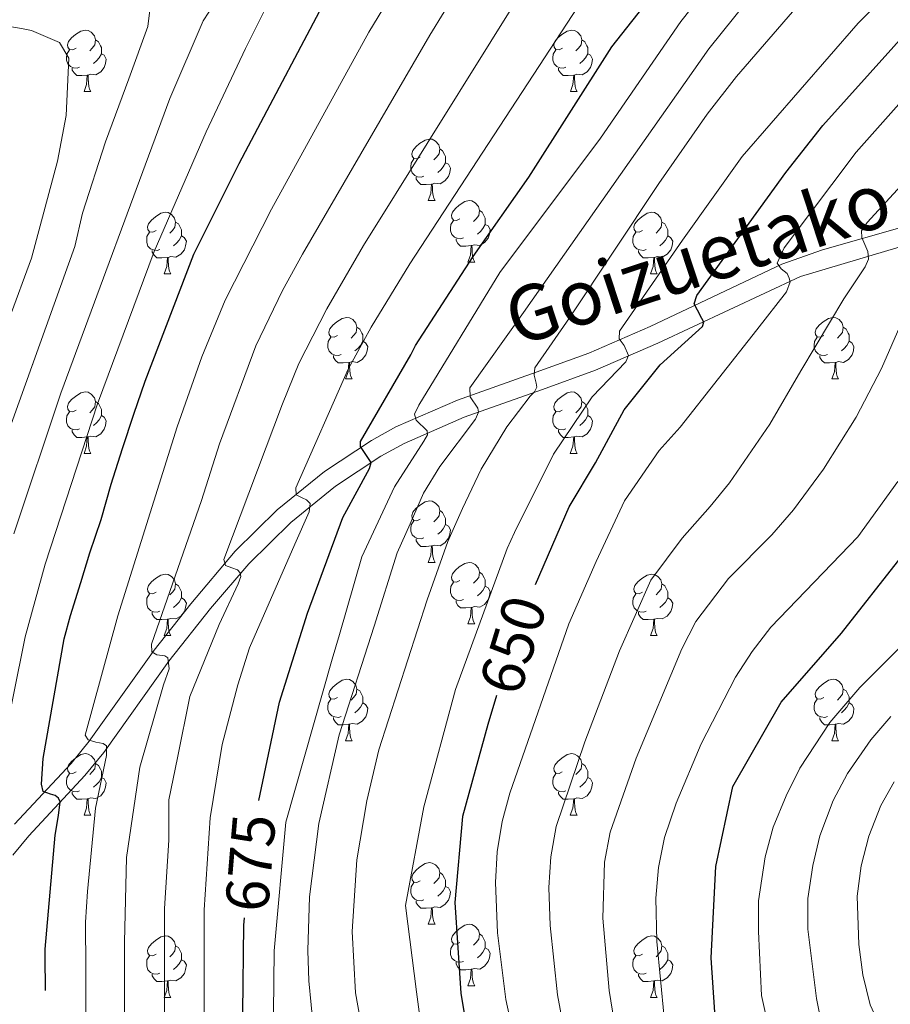
# Model space of a CAD drawing. Units: metres. Extents: x 588890 to 593385, y 4774886 to 4777915.
# Drawn here: x 589923 to 590065, y 4777017 to 4777177 of the extents above; entities that cross this region are included whole.
import ezdxf
from ezdxf.enums import TextEntityAlignment as Align

# ---------------------------------------------------------------- set-up
doc = ezdxf.new("R2010")
doc.units = ezdxf.units.M
doc.header["$MEASUREMENT"] = 0
doc.linetypes.add('DGN Style 3', pattern=[1147.6976, 819.784, -327.9136])
for name, color, linetype, lineweight in [('Nivel 21', 7, 'Continuous', 0), ('Nivel 36', 7, 'Continuous', 0), ('Nivel 4', 7, 'Continuous', 0), ('Nivel 41', 7, 'Continuous', 0), ('Nivel 44', 7, 'Continuous', 0), ('Nivel 5', 7, 'Continuous', 0), ('Nivel 61', 7, 'Continuous', 0), ('Nivel 63', 7, 'Continuous', 0)]:
    doc.layers.add(name, color=color, linetype=linetype, lineweight=lineweight)
doc.styles.add('Style-Helvetica-Narrow-Oblique', font='txt')

msp = doc.modelspace()

# ---------------------------------------------------------------- linework, layer by layer
at = {"layer": 'Nivel 21', "color": 250, "linetype": 'DGN Style 3', "lineweight": 0}
msp.add_polyline3d([(590067.71, 4777143.52, 637.94), (590053.96, 4777139.61, 642.65), (590047.34, 4777137.27, 645), (590025.85, 4777127.09, 652.86), (590015.83, 4777122.75, 656.74), (590007.26, 4777119.63, 660.69), (589994.44, 4777115.08, 667.15), (589984.39, 4777110.71, 672.04), (589980.39, 4777108.52, 674.09), (589972.74, 4777103.46, 678.05), (589965.04, 4777097.21, 681.56), (589958.18, 4777090.46, 684.24), (589950.91, 4777081.9, 687.33), (589944.95, 4777074.31, 690), (589934.36, 4777059.47, 695), (589931.41, 4777055.85, 696.69), (589922.16, 4777045.97, 703.4)], dxfattribs=at)
at = {"layer": 'Nivel 21', "color": 250, "linetype": 'Continuous', "lineweight": 0}
msp.add_polyline3d([(590068.63, 4777140.67, 637.94), (590050.39, 4777135.25, 644.29), (590027.09, 4777124.36, 652.86), (590016.94, 4777119.96, 656.74), (590008.31, 4777116.82, 660.68), (589995.54, 4777112.29, 667.15), (589985.71, 4777108.01, 672.04), (589981.94, 4777105.95, 674.09), (589974.52, 4777101.04, 678.05), (589967.22, 4777095.13, 681.49), (589960.38, 4777088.42, 684.24), (589954.12, 4777081.1, 686.93), (589947.35, 4777072.51, 690), (589936.75, 4777057.64, 695), (589933.67, 4777053.87, 696.69), (589924.49, 4777044.07, 703.36), (589921.89, 4777040.89, 705)], dxfattribs=at)
at = {"layer": 'Nivel 36', "color": 92, "linetype": 'Continuous', "lineweight": 0}
for p, q in [((589933.51, 4777165.4), (589934.63, 4777165.4)), ((590012.84, 4777165.4), (590013.96, 4777165.4)), ((589989.65, 4777147.63), (589990.77, 4777147.63)), ((589996.12, 4777137.59), (589997.25, 4777137.59)), ((589946.57, 4777135.69), (589947.69, 4777135.69)), ((590025.89, 4777135.69), (590027.02, 4777135.69)), ((589976.14, 4777118.55), (589977.27, 4777118.55)), ((590055.47, 4777118.55), (590056.6, 4777118.55)), ((589933.51, 4777106.41), (589934.63, 4777106.41)), ((590012.83, 4777106.41), (590013.96, 4777106.41)), ((589989.65, 4777088.64), (589990.77, 4777088.64)), ((589996.12, 4777078.6), (589997.25, 4777078.6)), ((589946.57, 4777076.7), (589947.69, 4777076.7)), ((590025.89, 4777076.7), (590027.02, 4777076.7)), ((589976.14, 4777059.55), (589977.27, 4777059.55)), ((590055.47, 4777059.55), (590056.6, 4777059.55)), ((589933.51, 4777047.41), (589934.63, 4777047.41)), ((590012.83, 4777047.41), (590013.96, 4777047.41)), ((589989.65, 4777029.64), (589990.77, 4777029.64)), ((589996.12, 4777019.61), (589997.25, 4777019.61)), ((589946.57, 4777017.7), (589947.69, 4777017.7)), ((590025.89, 4777017.7), (590027.02, 4777017.7))]:
    msp.add_line(p, q, dxfattribs=at)
at = {"layer": 'Nivel 36', "color": 92, "linetype": 'Continuous', "lineweight": 0, "flags": 128}
for points in [[(589932.21, 4777172.46), (589931.68, 4777172.19), (589931.15, 4777172.25), (589930.88, 4777172.62), (589930.83, 4777173.04), (589930.99, 4777173.56), (589931.47, 4777174.16), (589932.1, 4777174.69), (589933, 4777175.27), (589933.75, 4777175.43), (589934.17, 4777175.38), (589934.7, 4777175.06), (589935.23, 4777174.48), (589935.39, 4777173.84), (589935.28, 4777172.99), (589934.86, 4777172.46), (589934.44, 4777172.03)], [(590011.54, 4777172.46), (590011, 4777172.19), (590010.48, 4777172.25), (590010.21, 4777172.62), (590010.16, 4777173.04), (590010.32, 4777173.56), (590010.8, 4777174.16), (590011.43, 4777174.69), (590012.33, 4777175.27), (590013.08, 4777175.43), (590013.5, 4777175.38), (590014.03, 4777175.06), (590014.56, 4777174.48), (590014.72, 4777173.84), (590014.61, 4777172.99), (590014.18, 4777172.46), (590013.76, 4777172.03)], [(589935.39, 4777173.84), (589935.87, 4777173.52), (589936.18, 4777172.88), (589936.34, 4777172.56), (589936.34, 4777171.98), (589936.34, 4777171.56), (589935.97, 4777170.87), (589935.55, 4777170.39), (589935.07, 4777169.97)], [(590014.72, 4777173.84), (590015.2, 4777173.52), (590015.51, 4777172.88), (590015.67, 4777172.56), (590015.67, 4777171.98), (590015.67, 4777171.56), (590015.3, 4777170.87), (590014.88, 4777170.39), (590014.4, 4777169.97)], [(589932.79, 4777169.38), (589932.37, 4777169.22), (589931.78, 4777169.28), (589931.31, 4777169.49), (589930.88, 4777169.91), (589930.67, 4777170.5), (589930.67, 4777170.92), (589930.72, 4777171.5), (589931.15, 4777172.19)], [(589936.34, 4777171.56), (589936.8, 4777171.31), (589937.14, 4777170.69), (589937.03, 4777169.97), (589936.82, 4777169.33), (589936.24, 4777168.59), (589935.44, 4777168.11), (589934.59, 4777168.21), (589934.16, 4777168.08)], [(590012.12, 4777169.38), (590011.7, 4777169.22), (590011.11, 4777169.28), (590010.64, 4777169.49), (590010.21, 4777169.91), (590010, 4777170.5), (590010, 4777170.92), (590010.05, 4777171.5), (590010.48, 4777172.19)], [(590015.67, 4777171.56), (590016.12, 4777171.31), (590016.47, 4777170.69), (590016.36, 4777169.97), (590016.15, 4777169.33), (590015.56, 4777168.59), (590014.77, 4777168.11), (590013.92, 4777168.21), (590013.49, 4777168.08)], [(589934.05, 4777168.08), (589933.16, 4777168), (589932.32, 4777168), (589931.89, 4777168.43), (589931.57, 4777168.9), (589931.57, 4777169.22)], [(589933.51, 4777165.4), (589933.94, 4777166.56), (589934.05, 4777168.08), (589934.16, 4777168.08), (589934.2, 4777167.5), (589934.23, 4777166.81), (589934.3, 4777166.2), (589934.42, 4777165.8), (589934.63, 4777165.4)], [(590013.38, 4777168.08), (590012.49, 4777168), (590011.64, 4777168), (590011.22, 4777168.43), (590010.9, 4777168.9), (590010.9, 4777169.22)], [(590012.84, 4777165.4), (590013.27, 4777166.56), (590013.38, 4777168.08), (590013.49, 4777168.08), (590013.52, 4777167.5), (590013.56, 4777166.81), (590013.63, 4777166.2), (590013.74, 4777165.8), (590013.96, 4777165.4)], [(589988.35, 4777154.69), (589987.82, 4777154.42), (589987.29, 4777154.48), (589987.02, 4777154.85), (589986.97, 4777155.27), (589987.13, 4777155.79), (589987.61, 4777156.39), (589988.24, 4777156.92), (589989.14, 4777157.5), (589989.89, 4777157.66), (589990.31, 4777157.61), (589990.84, 4777157.29), (589991.37, 4777156.71), (589991.53, 4777156.07), (589991.42, 4777155.22), (589991, 4777154.69), (589990.58, 4777154.26)], [(589991.53, 4777156.07), (589992.01, 4777155.75), (589992.32, 4777155.11), (589992.48, 4777154.79), (589992.48, 4777154.21), (589992.48, 4777153.79), (589992.11, 4777153.1), (589991.69, 4777152.62), (589991.21, 4777152.2)], [(589988.93, 4777151.61), (589988.51, 4777151.45), (589987.92, 4777151.51), (589987.45, 4777151.72), (589987.02, 4777152.14), (589986.81, 4777152.73), (589986.81, 4777153.15), (589986.86, 4777153.73), (589987.29, 4777154.42)], [(589992.48, 4777153.79), (589992.94, 4777153.54), (589993.28, 4777152.92), (589993.17, 4777152.2), (589992.96, 4777151.56), (589992.38, 4777150.82), (589991.58, 4777150.34), (589990.73, 4777150.44), (589990.3, 4777150.31)], [(589990.19, 4777150.31), (589989.3, 4777150.23), (589988.46, 4777150.23), (589988.03, 4777150.66), (589987.71, 4777151.13), (589987.71, 4777151.45)], [(589989.65, 4777147.63), (589990.08, 4777148.79), (589990.19, 4777150.31), (589990.3, 4777150.31), (589990.34, 4777149.73), (589990.37, 4777149.04), (589990.44, 4777148.43), (589990.56, 4777148.03), (589990.77, 4777147.63)], [(589994.82, 4777144.65), (589994.29, 4777144.39), (589993.76, 4777144.44), (589993.5, 4777144.81), (589993.44, 4777145.24), (589993.6, 4777145.76), (589994.08, 4777146.35), (589994.72, 4777146.88), (589995.62, 4777147.47), (589996.36, 4777147.63), (589996.79, 4777147.57), (589997.32, 4777147.26), (589997.85, 4777146.67), (589998.01, 4777146.03), (589997.9, 4777145.18), (589997.47, 4777144.65), (589997.05, 4777144.23)], [(589945.27, 4777142.75), (589944.74, 4777142.48), (589944.21, 4777142.54), (589943.94, 4777142.91), (589943.89, 4777143.33), (589944.05, 4777143.85), (589944.53, 4777144.45), (589945.16, 4777144.98), (589946.06, 4777145.56), (589946.81, 4777145.72), (589947.23, 4777145.67), (589947.76, 4777145.35), (589948.29, 4777144.77), (589948.45, 4777144.13), (589948.34, 4777143.28), (589947.92, 4777142.75), (589947.5, 4777142.32)], [(589998.01, 4777146.03), (589998.48, 4777145.72), (589998.8, 4777145.08), (589998.96, 4777144.76), (589998.96, 4777144.18), (589998.96, 4777143.75), (589998.59, 4777143.06), (589998.17, 4777142.58), (589997.69, 4777142.16)], [(590024.59, 4777142.75), (590024.06, 4777142.48), (590023.53, 4777142.54), (590023.27, 4777142.91), (590023.21, 4777143.33), (590023.37, 4777143.85), (590023.85, 4777144.45), (590024.49, 4777144.98), (590025.39, 4777145.56), (590026.13, 4777145.72), (590026.56, 4777145.67), (590027.09, 4777145.35), (590027.62, 4777144.77), (590027.78, 4777144.13), (590027.67, 4777143.28), (590027.24, 4777142.75), (590026.82, 4777142.32)], [(589948.45, 4777144.13), (589948.93, 4777143.81), (589949.24, 4777143.17), (589949.4, 4777142.85), (589949.4, 4777142.27), (589949.4, 4777141.85), (589949.03, 4777141.16), (589948.61, 4777140.68), (589948.13, 4777140.26)], [(589995.41, 4777141.57), (589994.98, 4777141.41), (589994.4, 4777141.47), (589993.92, 4777141.68), (589993.5, 4777142.11), (589993.28, 4777142.69), (589993.28, 4777143.11), (589993.34, 4777143.7), (589993.76, 4777144.39)], [(590027.78, 4777144.13), (590028.25, 4777143.81), (590028.57, 4777143.17), (590028.73, 4777142.85), (590028.73, 4777142.27), (590028.73, 4777141.85), (590028.36, 4777141.16), (590027.94, 4777140.68), (590027.46, 4777140.26)], [(589945.85, 4777139.67), (589945.43, 4777139.51), (589944.84, 4777139.57), (589944.37, 4777139.78), (589943.94, 4777140.2), (589943.73, 4777140.79), (589943.73, 4777141.21), (589943.78, 4777141.79), (589944.21, 4777142.48)], [(589998.96, 4777143.75), (589999.41, 4777143.5), (589999.76, 4777142.89), (589999.65, 4777142.16), (589999.44, 4777141.52), (589998.85, 4777140.78), (589998.06, 4777140.3), (589997.21, 4777140.41), (589996.78, 4777140.28)], [(590025.18, 4777139.67), (590024.75, 4777139.51), (590024.17, 4777139.57), (590023.69, 4777139.78), (590023.27, 4777140.2), (590023.05, 4777140.79), (590023.05, 4777141.21), (590023.11, 4777141.79), (590023.53, 4777142.48)], [(589949.4, 4777141.85), (589949.86, 4777141.6), (589950.2, 4777140.98), (589950.09, 4777140.26), (589949.88, 4777139.62), (589949.3, 4777138.88), (589948.5, 4777138.4), (589947.65, 4777138.5), (589947.22, 4777138.37)], [(589996.67, 4777140.28), (589995.78, 4777140.19), (589994.93, 4777140.19), (589994.51, 4777140.62), (589994.19, 4777141.1), (589994.19, 4777141.41)], [(590028.73, 4777141.85), (590029.18, 4777141.6), (590029.53, 4777140.98), (590029.42, 4777140.26), (590029.21, 4777139.62), (590028.62, 4777138.88), (590027.83, 4777138.4), (590026.98, 4777138.5), (590026.55, 4777138.37)], [(589947.11, 4777138.37), (589946.22, 4777138.29), (589945.38, 4777138.29), (589944.95, 4777138.72), (589944.63, 4777139.19), (589944.63, 4777139.51)], [(589996.12, 4777137.59), (589996.56, 4777138.75), (589996.67, 4777140.28), (589996.78, 4777140.28), (589996.81, 4777139.69), (589996.85, 4777139.01), (589996.92, 4777138.39), (589997.03, 4777137.99), (589997.25, 4777137.59)], [(590026.44, 4777138.37), (590025.55, 4777138.29), (590024.7, 4777138.29), (590024.28, 4777138.72), (590023.96, 4777139.19), (590023.96, 4777139.51)], [(589946.57, 4777135.69), (589947, 4777136.85), (589947.11, 4777138.37), (589947.22, 4777138.37), (589947.26, 4777137.79), (589947.29, 4777137.1), (589947.36, 4777136.49), (589947.48, 4777136.09), (589947.69, 4777135.69)], [(590025.89, 4777135.69), (590026.33, 4777136.85), (590026.44, 4777138.37), (590026.55, 4777138.37), (590026.58, 4777137.79), (590026.62, 4777137.1), (590026.69, 4777136.49), (590026.8, 4777136.09), (590027.02, 4777135.69)], [(589974.84, 4777125.61), (589974.31, 4777125.34), (589973.78, 4777125.39), (589973.52, 4777125.77), (589973.46, 4777126.19), (589973.62, 4777126.71), (589974.1, 4777127.31), (589974.74, 4777127.83), (589975.64, 4777128.42), (589976.38, 4777128.58), (589976.81, 4777128.53), (589977.34, 4777128.21), (589977.87, 4777127.63), (589978.03, 4777126.99), (589977.92, 4777126.13), (589977.49, 4777125.61), (589977.07, 4777125.18)], [(590054.17, 4777125.61), (590053.64, 4777125.34), (590053.11, 4777125.39), (590052.84, 4777125.77), (590052.79, 4777126.19), (590052.95, 4777126.71), (590053.43, 4777127.31), (590054.06, 4777127.83), (590054.96, 4777128.42), (590055.71, 4777128.58), (590056.14, 4777128.53), (590056.66, 4777128.21), (590057.2, 4777127.63), (590057.36, 4777126.99), (590057.24, 4777126.13), (590056.82, 4777125.61), (590056.4, 4777125.18)], [(589978.03, 4777126.99), (589978.5, 4777126.67), (589978.82, 4777126.03), (589978.98, 4777125.71), (589978.98, 4777125.13), (589978.98, 4777124.71), (589978.61, 4777124.01), (589978.19, 4777123.53), (589977.71, 4777123.11)], [(590057.36, 4777126.99), (590057.83, 4777126.67), (590058.14, 4777126.03), (590058.3, 4777125.71), (590058.3, 4777125.13), (590058.3, 4777124.71), (590057.94, 4777124.01), (590057.52, 4777123.53), (590057.04, 4777123.11)], [(589975.43, 4777122.53), (589975, 4777122.37), (589974.42, 4777122.43), (589973.94, 4777122.63), (589973.52, 4777123.06), (589973.3, 4777123.65), (589973.3, 4777124.07), (589973.36, 4777124.65), (589973.78, 4777125.34)], [(589978.98, 4777124.71), (589979.43, 4777124.45), (589979.78, 4777123.84), (589979.67, 4777123.11), (589979.46, 4777122.47), (589978.87, 4777121.73), (589978.08, 4777121.25), (589977.23, 4777121.36), (589976.8, 4777121.23)], [(590054.76, 4777122.53), (590054.33, 4777122.37), (590053.74, 4777122.43), (590053.27, 4777122.63), (590052.84, 4777123.06), (590052.63, 4777123.65), (590052.63, 4777124.07), (590052.68, 4777124.65), (590053.11, 4777125.34)], [(590058.3, 4777124.71), (590058.76, 4777124.45), (590059.1, 4777123.84), (590059, 4777123.11), (590058.78, 4777122.47), (590058.2, 4777121.73), (590057.4, 4777121.25), (590056.56, 4777121.36), (590056.12, 4777121.23)], [(589976.69, 4777121.23), (589975.8, 4777121.15), (589974.95, 4777121.15), (589974.53, 4777121.57), (589974.21, 4777122.05), (589974.21, 4777122.37)], [(590056.02, 4777121.23), (590055.12, 4777121.15), (590054.28, 4777121.15), (590053.86, 4777121.57), (590053.54, 4777122.05), (590053.54, 4777122.37)], [(589976.14, 4777118.55), (589976.58, 4777119.71), (589976.69, 4777121.23), (589976.8, 4777121.23), (589976.83, 4777120.65), (589976.87, 4777119.96), (589976.94, 4777119.35), (589977.05, 4777118.95), (589977.27, 4777118.55)], [(590055.47, 4777118.55), (590055.9, 4777119.71), (590056.02, 4777121.23), (590056.12, 4777121.23), (590056.16, 4777120.65), (590056.2, 4777119.96), (590056.26, 4777119.35), (590056.38, 4777118.95), (590056.6, 4777118.55)], [(589932.21, 4777113.47), (589931.68, 4777113.2), (589931.15, 4777113.25), (589930.88, 4777113.63), (589930.83, 4777114.05), (589930.99, 4777114.57), (589931.47, 4777115.17), (589932.1, 4777115.69), (589933, 4777116.28), (589933.75, 4777116.44), (589934.17, 4777116.39), (589934.7, 4777116.07), (589935.23, 4777115.49), (589935.39, 4777114.85), (589935.28, 4777113.99), (589934.86, 4777113.47), (589934.44, 4777113.04)], [(590011.53, 4777113.47), (590011, 4777113.2), (590010.47, 4777113.25), (590010.21, 4777113.63), (590010.15, 4777114.05), (590010.31, 4777114.57), (590010.79, 4777115.17), (590011.43, 4777115.69), (590012.33, 4777116.28), (590013.07, 4777116.44), (590013.5, 4777116.39), (590014.03, 4777116.07), (590014.56, 4777115.49), (590014.72, 4777114.85), (590014.61, 4777113.99), (590014.18, 4777113.47), (590013.76, 4777113.04)], [(589935.39, 4777114.85), (589935.87, 4777114.53), (589936.18, 4777113.89), (589936.34, 4777113.57), (589936.34, 4777112.99), (589936.34, 4777112.57), (589935.97, 4777111.87), (589935.55, 4777111.39), (589935.07, 4777110.97)], [(590014.72, 4777114.85), (590015.19, 4777114.53), (590015.51, 4777113.89), (590015.67, 4777113.57), (590015.67, 4777112.99), (590015.67, 4777112.57), (590015.3, 4777111.87), (590014.88, 4777111.39), (590014.4, 4777110.97)], [(589932.79, 4777110.39), (589932.37, 4777110.23), (589931.78, 4777110.29), (589931.31, 4777110.49), (589930.88, 4777110.92), (589930.67, 4777111.51), (589930.67, 4777111.93), (589930.72, 4777112.51), (589931.15, 4777113.2)], [(589936.34, 4777112.57), (589936.8, 4777112.31), (589937.14, 4777111.7), (589937.03, 4777110.97), (589936.82, 4777110.33), (589936.24, 4777109.59), (589935.44, 4777109.11), (589934.59, 4777109.22), (589934.16, 4777109.09)], [(590012.12, 4777110.39), (590011.69, 4777110.23), (590011.11, 4777110.29), (590010.63, 4777110.49), (590010.21, 4777110.92), (590009.99, 4777111.51), (590009.99, 4777111.93), (590010.05, 4777112.51), (590010.47, 4777113.2)], [(590015.67, 4777112.57), (590016.12, 4777112.31), (590016.47, 4777111.7), (590016.36, 4777110.97), (590016.15, 4777110.33), (590015.56, 4777109.59), (590014.77, 4777109.11), (590013.92, 4777109.22), (590013.49, 4777109.09)], [(589934.05, 4777109.09), (589933.16, 4777109.01), (589932.32, 4777109.01), (589931.89, 4777109.43), (589931.57, 4777109.91), (589931.57, 4777110.23)], [(590013.38, 4777109.09), (590012.49, 4777109.01), (590011.64, 4777109.01), (590011.22, 4777109.43), (590010.9, 4777109.91), (590010.9, 4777110.23)], [(589933.51, 4777106.41), (589933.94, 4777107.57), (589934.05, 4777109.09), (589934.16, 4777109.09), (589934.2, 4777108.51), (589934.23, 4777107.82), (589934.3, 4777107.21), (589934.42, 4777106.81), (589934.63, 4777106.41)], [(590012.83, 4777106.41), (590013.27, 4777107.57), (590013.38, 4777109.09), (590013.49, 4777109.09), (590013.52, 4777108.51), (590013.56, 4777107.82), (590013.63, 4777107.21), (590013.74, 4777106.81), (590013.96, 4777106.41)], [(589988.35, 4777095.7), (589987.82, 4777095.43), (589987.29, 4777095.49), (589987.02, 4777095.86), (589986.97, 4777096.28), (589987.13, 4777096.8), (589987.61, 4777097.4), (589988.24, 4777097.93), (589989.14, 4777098.51), (589989.89, 4777098.67), (589990.31, 4777098.62), (589990.84, 4777098.3), (589991.37, 4777097.72), (589991.53, 4777097.08), (589991.42, 4777096.23), (589991, 4777095.7), (589990.58, 4777095.27)], [(589991.53, 4777097.08), (589992.01, 4777096.76), (589992.32, 4777096.12), (589992.48, 4777095.8), (589992.48, 4777095.22), (589992.48, 4777094.8), (589992.11, 4777094.11), (589991.69, 4777093.63), (589991.21, 4777093.21)], [(589988.93, 4777092.62), (589988.51, 4777092.46), (589987.92, 4777092.52), (589987.45, 4777092.73), (589987.02, 4777093.15), (589986.81, 4777093.74), (589986.81, 4777094.16), (589986.86, 4777094.74), (589987.29, 4777095.43)], [(589992.48, 4777094.8), (589992.94, 4777094.55), (589993.28, 4777093.93), (589993.17, 4777093.21), (589992.96, 4777092.57), (589992.38, 4777091.83), (589991.58, 4777091.35), (589990.73, 4777091.45), (589990.3, 4777091.32)], [(589990.19, 4777091.32), (589989.3, 4777091.24), (589988.46, 4777091.24), (589988.03, 4777091.67), (589987.71, 4777092.14), (589987.71, 4777092.46)], [(589989.65, 4777088.64), (589990.08, 4777089.8), (589990.19, 4777091.32), (589990.3, 4777091.32), (589990.34, 4777090.74), (589990.37, 4777090.05), (589990.44, 4777089.44), (589990.56, 4777089.04), (589990.77, 4777088.64)], [(589994.82, 4777085.66), (589994.29, 4777085.4), (589993.76, 4777085.45), (589993.5, 4777085.82), (589993.44, 4777086.25), (589993.6, 4777086.77), (589994.08, 4777087.36), (589994.72, 4777087.89), (589995.62, 4777088.48), (589996.36, 4777088.64), (589996.79, 4777088.58), (589997.32, 4777088.27), (589997.85, 4777087.68), (589998.01, 4777087.04), (589997.9, 4777086.19), (589997.47, 4777085.66), (589997.05, 4777085.24)], [(589945.27, 4777083.76), (589944.74, 4777083.49), (589944.21, 4777083.55), (589943.94, 4777083.92), (589943.89, 4777084.34), (589944.05, 4777084.86), (589944.53, 4777085.46), (589945.16, 4777085.99), (589946.06, 4777086.57), (589946.81, 4777086.73), (589947.23, 4777086.68), (589947.76, 4777086.36), (589948.29, 4777085.78), (589948.45, 4777085.14), (589948.34, 4777084.29), (589947.92, 4777083.76), (589947.5, 4777083.33)], [(589998.01, 4777087.04), (589998.48, 4777086.73), (589998.8, 4777086.09), (589998.96, 4777085.77), (589998.96, 4777085.19), (589998.96, 4777084.76), (589998.59, 4777084.07), (589998.17, 4777083.59), (589997.69, 4777083.17)], [(590024.59, 4777083.76), (590024.06, 4777083.49), (590023.53, 4777083.55), (590023.27, 4777083.92), (590023.21, 4777084.34), (590023.37, 4777084.86), (590023.85, 4777085.46), (590024.49, 4777085.99), (590025.39, 4777086.57), (590026.13, 4777086.73), (590026.56, 4777086.68), (590027.09, 4777086.36), (590027.62, 4777085.78), (590027.78, 4777085.14), (590027.67, 4777084.29), (590027.24, 4777083.76), (590026.82, 4777083.33)], [(589948.45, 4777085.14), (589948.93, 4777084.82), (589949.24, 4777084.18), (589949.4, 4777083.86), (589949.4, 4777083.28), (589949.4, 4777082.86), (589949.03, 4777082.17), (589948.61, 4777081.69), (589948.13, 4777081.27)], [(589995.41, 4777082.58), (589994.98, 4777082.42), (589994.4, 4777082.48), (589993.92, 4777082.69), (589993.5, 4777083.12), (589993.28, 4777083.7), (589993.28, 4777084.12), (589993.34, 4777084.71), (589993.76, 4777085.4)], [(589998.96, 4777084.76), (589999.41, 4777084.51), (589999.76, 4777083.9), (589999.65, 4777083.17), (589999.44, 4777082.53), (589998.85, 4777081.79), (589998.06, 4777081.31), (589997.21, 4777081.42), (589996.78, 4777081.29)], [(590027.78, 4777085.14), (590028.25, 4777084.82), (590028.57, 4777084.18), (590028.73, 4777083.86), (590028.73, 4777083.28), (590028.73, 4777082.86), (590028.36, 4777082.17), (590027.94, 4777081.69), (590027.46, 4777081.27)], [(589945.85, 4777080.68), (589945.43, 4777080.52), (589944.84, 4777080.58), (589944.37, 4777080.79), (589943.94, 4777081.21), (589943.73, 4777081.8), (589943.73, 4777082.22), (589943.78, 4777082.8), (589944.21, 4777083.49)], [(589949.4, 4777082.86), (589949.86, 4777082.61), (589950.2, 4777081.99), (589950.09, 4777081.27), (589949.88, 4777080.63), (589949.3, 4777079.89), (589948.5, 4777079.41), (589947.65, 4777079.51), (589947.22, 4777079.38)], [(590025.18, 4777080.68), (590024.75, 4777080.52), (590024.17, 4777080.58), (590023.69, 4777080.79), (590023.27, 4777081.21), (590023.05, 4777081.8), (590023.05, 4777082.22), (590023.11, 4777082.8), (590023.53, 4777083.49)], [(590028.73, 4777082.86), (590029.18, 4777082.61), (590029.53, 4777081.99), (590029.42, 4777081.27), (590029.21, 4777080.63), (590028.62, 4777079.89), (590027.83, 4777079.41), (590026.98, 4777079.51), (590026.55, 4777079.38)], [(589996.67, 4777081.29), (589995.78, 4777081.2), (589994.93, 4777081.2), (589994.51, 4777081.63), (589994.19, 4777082.11), (589994.19, 4777082.42)], [(589996.12, 4777078.6), (589996.56, 4777079.76), (589996.67, 4777081.29), (589996.78, 4777081.29), (589996.81, 4777080.7), (589996.85, 4777080.02), (589996.92, 4777079.4), (589997.03, 4777079), (589997.25, 4777078.6)], [(589947.11, 4777079.38), (589946.22, 4777079.3), (589945.38, 4777079.3), (589944.95, 4777079.73), (589944.63, 4777080.2), (589944.63, 4777080.52)], [(590026.44, 4777079.38), (590025.55, 4777079.3), (590024.7, 4777079.3), (590024.28, 4777079.73), (590023.96, 4777080.2), (590023.96, 4777080.52)], [(589946.57, 4777076.7), (589947, 4777077.86), (589947.11, 4777079.38), (589947.22, 4777079.38), (589947.26, 4777078.8), (589947.29, 4777078.11), (589947.36, 4777077.5), (589947.48, 4777077.1), (589947.69, 4777076.7)], [(590025.89, 4777076.7), (590026.33, 4777077.86), (590026.44, 4777079.38), (590026.55, 4777079.38), (590026.58, 4777078.8), (590026.62, 4777078.11), (590026.69, 4777077.5), (590026.8, 4777077.1), (590027.02, 4777076.7)], [(589974.84, 4777066.61), (589974.31, 4777066.35), (589973.78, 4777066.4), (589973.52, 4777066.77), (589973.46, 4777067.2), (589973.62, 4777067.72), (589974.1, 4777068.31), (589974.74, 4777068.84), (589975.64, 4777069.43), (589976.38, 4777069.59), (589976.81, 4777069.53), (589977.34, 4777069.22), (589977.87, 4777068.63), (589978.03, 4777067.99), (589977.92, 4777067.14), (589977.49, 4777066.61), (589977.07, 4777066.19)], [(590054.17, 4777066.61), (590053.64, 4777066.35), (590053.11, 4777066.4), (590052.84, 4777066.77), (590052.79, 4777067.2), (590052.95, 4777067.72), (590053.43, 4777068.31), (590054.06, 4777068.84), (590054.96, 4777069.43), (590055.71, 4777069.59), (590056.14, 4777069.53), (590056.66, 4777069.22), (590057.2, 4777068.63), (590057.36, 4777067.99), (590057.24, 4777067.14), (590056.82, 4777066.61), (590056.4, 4777066.19)], [(589978.03, 4777067.99), (589978.5, 4777067.68), (589978.82, 4777067.04), (589978.98, 4777066.72), (589978.98, 4777066.14), (589978.98, 4777065.71), (589978.61, 4777065.02), (589978.19, 4777064.54), (589977.71, 4777064.12)], [(590057.36, 4777067.99), (590057.83, 4777067.68), (590058.14, 4777067.04), (590058.3, 4777066.72), (590058.3, 4777066.14), (590058.3, 4777065.71), (590057.94, 4777065.02), (590057.52, 4777064.54), (590057.04, 4777064.12)], [(589975.43, 4777063.53), (589975, 4777063.37), (589974.42, 4777063.43), (589973.94, 4777063.64), (589973.52, 4777064.07), (589973.3, 4777064.65), (589973.3, 4777065.07), (589973.36, 4777065.66), (589973.78, 4777066.35)], [(589978.98, 4777065.71), (589979.43, 4777065.46), (589979.78, 4777064.85), (589979.67, 4777064.12), (589979.46, 4777063.48), (589978.87, 4777062.74), (589978.08, 4777062.26), (589977.23, 4777062.37), (589976.8, 4777062.24)], [(590054.76, 4777063.53), (590054.33, 4777063.37), (590053.74, 4777063.43), (590053.27, 4777063.64), (590052.84, 4777064.07), (590052.63, 4777064.65), (590052.63, 4777065.07), (590052.68, 4777065.66), (590053.11, 4777066.35)], [(590058.3, 4777065.71), (590058.76, 4777065.46), (590059.1, 4777064.85), (590059, 4777064.12), (590058.78, 4777063.48), (590058.2, 4777062.74), (590057.4, 4777062.26), (590056.56, 4777062.37), (590056.12, 4777062.24)], [(589976.69, 4777062.24), (589975.8, 4777062.15), (589974.95, 4777062.15), (589974.53, 4777062.58), (589974.21, 4777063.06), (589974.21, 4777063.37)], [(589976.14, 4777059.55), (589976.58, 4777060.71), (589976.69, 4777062.24), (589976.8, 4777062.24), (589976.83, 4777061.65), (589976.87, 4777060.97), (589976.94, 4777060.35), (589977.05, 4777059.95), (589977.27, 4777059.55)], [(590056.02, 4777062.24), (590055.12, 4777062.15), (590054.28, 4777062.15), (590053.86, 4777062.58), (590053.54, 4777063.06), (590053.54, 4777063.37)], [(590055.47, 4777059.55), (590055.9, 4777060.71), (590056.02, 4777062.24), (590056.12, 4777062.24), (590056.16, 4777061.65), (590056.2, 4777060.97), (590056.26, 4777060.35), (590056.38, 4777059.95), (590056.6, 4777059.55)], [(589932.21, 4777054.47), (589931.68, 4777054.21), (589931.15, 4777054.26), (589930.88, 4777054.63), (589930.83, 4777055.06), (589930.99, 4777055.58), (589931.47, 4777056.17), (589932.1, 4777056.7), (589933, 4777057.29), (589933.75, 4777057.45), (589934.17, 4777057.39), (589934.7, 4777057.08), (589935.23, 4777056.49), (589935.39, 4777055.85), (589935.28, 4777055), (589934.86, 4777054.47), (589934.44, 4777054.05)], [(590011.53, 4777054.47), (590011, 4777054.21), (590010.47, 4777054.26), (590010.21, 4777054.63), (590010.15, 4777055.06), (590010.31, 4777055.58), (590010.79, 4777056.17), (590011.43, 4777056.7), (590012.33, 4777057.29), (590013.07, 4777057.45), (590013.5, 4777057.39), (590014.03, 4777057.08), (590014.56, 4777056.49), (590014.72, 4777055.85), (590014.61, 4777055), (590014.18, 4777054.47), (590013.76, 4777054.05)], [(589935.39, 4777055.85), (589935.87, 4777055.54), (589936.18, 4777054.9), (589936.34, 4777054.58), (589936.34, 4777054), (589936.34, 4777053.57), (589935.97, 4777052.88), (589935.55, 4777052.4), (589935.07, 4777051.98)], [(590014.72, 4777055.85), (590015.19, 4777055.54), (590015.51, 4777054.9), (590015.67, 4777054.58), (590015.67, 4777054), (590015.67, 4777053.57), (590015.3, 4777052.88), (590014.88, 4777052.4), (590014.4, 4777051.98)], [(589932.79, 4777051.39), (589932.37, 4777051.23), (589931.78, 4777051.29), (589931.31, 4777051.5), (589930.88, 4777051.93), (589930.67, 4777052.51), (589930.67, 4777052.93), (589930.72, 4777053.52), (589931.15, 4777054.21)], [(590012.12, 4777051.39), (590011.69, 4777051.23), (590011.11, 4777051.29), (590010.63, 4777051.5), (590010.21, 4777051.93), (590009.99, 4777052.51), (590009.99, 4777052.93), (590010.05, 4777053.52), (590010.47, 4777054.21)], [(589936.34, 4777053.57), (589936.8, 4777053.32), (589937.14, 4777052.71), (589937.03, 4777051.98), (589936.82, 4777051.34), (589936.24, 4777050.6), (589935.44, 4777050.12), (589934.59, 4777050.23), (589934.16, 4777050.1)], [(590015.67, 4777053.57), (590016.12, 4777053.32), (590016.47, 4777052.71), (590016.36, 4777051.98), (590016.15, 4777051.34), (590015.56, 4777050.6), (590014.77, 4777050.12), (590013.92, 4777050.23), (590013.49, 4777050.1)], [(589934.05, 4777050.1), (589933.16, 4777050.01), (589932.32, 4777050.01), (589931.89, 4777050.44), (589931.57, 4777050.92), (589931.57, 4777051.23)], [(590013.38, 4777050.1), (590012.49, 4777050.01), (590011.64, 4777050.01), (590011.22, 4777050.44), (590010.9, 4777050.92), (590010.9, 4777051.23)], [(589933.51, 4777047.41), (589933.94, 4777048.57), (589934.05, 4777050.1), (589934.16, 4777050.1), (589934.2, 4777049.51), (589934.23, 4777048.83), (589934.3, 4777048.21), (589934.42, 4777047.81), (589934.63, 4777047.41)], [(590012.83, 4777047.41), (590013.27, 4777048.57), (590013.38, 4777050.1), (590013.49, 4777050.1), (590013.52, 4777049.51), (590013.56, 4777048.83), (590013.63, 4777048.21), (590013.74, 4777047.81), (590013.96, 4777047.41)], [(589988.35, 4777036.7), (589987.82, 4777036.44), (589987.29, 4777036.49), (589987.02, 4777036.86), (589986.97, 4777037.29), (589987.13, 4777037.81), (589987.61, 4777038.4), (589988.24, 4777038.93), (589989.14, 4777039.52), (589989.89, 4777039.68), (589990.31, 4777039.62), (589990.84, 4777039.31), (589991.37, 4777038.72), (589991.53, 4777038.08), (589991.42, 4777037.23), (589991, 4777036.7), (589990.58, 4777036.28)], [(589991.53, 4777038.08), (589992.01, 4777037.77), (589992.32, 4777037.13), (589992.48, 4777036.81), (589992.48, 4777036.23), (589992.48, 4777035.8), (589992.11, 4777035.11), (589991.69, 4777034.63), (589991.21, 4777034.21)], [(589988.93, 4777033.62), (589988.51, 4777033.46), (589987.92, 4777033.52), (589987.45, 4777033.73), (589987.02, 4777034.16), (589986.81, 4777034.74), (589986.81, 4777035.16), (589986.86, 4777035.75), (589987.29, 4777036.44)], [(589992.48, 4777035.8), (589992.94, 4777035.55), (589993.28, 4777034.94), (589993.17, 4777034.21), (589992.96, 4777033.57), (589992.38, 4777032.83), (589991.58, 4777032.35), (589990.73, 4777032.46), (589990.3, 4777032.33)], [(589990.19, 4777032.33), (589989.3, 4777032.24), (589988.46, 4777032.24), (589988.03, 4777032.67), (589987.71, 4777033.15), (589987.71, 4777033.46)], [(589989.65, 4777029.64), (589990.08, 4777030.8), (589990.19, 4777032.33), (589990.3, 4777032.33), (589990.34, 4777031.74), (589990.37, 4777031.06), (589990.44, 4777030.44), (589990.56, 4777030.04), (589990.77, 4777029.64)], [(589994.82, 4777026.67), (589994.29, 4777026.4), (589993.76, 4777026.46), (589993.5, 4777026.83), (589993.44, 4777027.25), (589993.6, 4777027.77), (589994.08, 4777028.37), (589994.72, 4777028.9), (589995.62, 4777029.48), (589996.36, 4777029.64), (589996.79, 4777029.59), (589997.32, 4777029.27), (589997.85, 4777028.69), (589998.01, 4777028.05), (589997.9, 4777027.2), (589997.47, 4777026.67), (589997.05, 4777026.24)], [(589945.27, 4777024.76), (589944.74, 4777024.5), (589944.21, 4777024.55), (589943.94, 4777024.92), (589943.89, 4777025.35), (589944.05, 4777025.87), (589944.53, 4777026.46), (589945.16, 4777026.99), (589946.06, 4777027.58), (589946.81, 4777027.74), (589947.23, 4777027.68), (589947.76, 4777027.37), (589948.29, 4777026.78), (589948.45, 4777026.14), (589948.34, 4777025.29), (589947.92, 4777024.76), (589947.5, 4777024.34)], [(589998.01, 4777028.05), (589998.48, 4777027.73), (589998.8, 4777027.09), (589998.96, 4777026.77), (589998.96, 4777026.19), (589998.96, 4777025.77), (589998.59, 4777025.08), (589998.17, 4777024.6), (589997.69, 4777024.18)], [(590024.59, 4777024.76), (590024.06, 4777024.5), (590023.53, 4777024.55), (590023.27, 4777024.92), (590023.21, 4777025.35), (590023.37, 4777025.87), (590023.85, 4777026.46), (590024.49, 4777026.99), (590025.39, 4777027.58), (590026.13, 4777027.74), (590026.56, 4777027.68), (590027.09, 4777027.37), (590027.62, 4777026.78), (590027.78, 4777026.14), (590027.67, 4777025.29), (590027.24, 4777024.76), (590026.82, 4777024.34)], [(589948.45, 4777026.14), (589948.93, 4777025.83), (589949.24, 4777025.19), (589949.4, 4777024.87), (589949.4, 4777024.29), (589949.4, 4777023.86), (589949.03, 4777023.17), (589948.61, 4777022.69), (589948.13, 4777022.27)], [(589995.41, 4777023.59), (589994.98, 4777023.43), (589994.4, 4777023.49), (589993.92, 4777023.7), (589993.5, 4777024.12), (589993.28, 4777024.71), (589993.28, 4777025.13), (589993.34, 4777025.71), (589993.76, 4777026.4)], [(589998.96, 4777025.77), (589999.41, 4777025.52), (589999.76, 4777024.9), (589999.65, 4777024.18), (589999.44, 4777023.54), (589998.85, 4777022.8), (589998.06, 4777022.32), (589997.21, 4777022.42), (589996.78, 4777022.29)], [(590027.78, 4777026.14), (590028.25, 4777025.83), (590028.57, 4777025.19), (590028.73, 4777024.87), (590028.73, 4777024.29), (590028.73, 4777023.86), (590028.36, 4777023.17), (590027.94, 4777022.69), (590027.46, 4777022.27)], [(589945.85, 4777021.68), (589945.43, 4777021.52), (589944.84, 4777021.58), (589944.37, 4777021.79), (589943.94, 4777022.22), (589943.73, 4777022.8), (589943.73, 4777023.22), (589943.78, 4777023.81), (589944.21, 4777024.5)], [(589949.4, 4777023.86), (589949.86, 4777023.61), (589950.2, 4777023), (589950.09, 4777022.27), (589949.88, 4777021.63), (589949.3, 4777020.89), (589948.5, 4777020.41), (589947.65, 4777020.52), (589947.22, 4777020.39)], [(589996.67, 4777022.29), (589995.78, 4777022.21), (589994.93, 4777022.21), (589994.51, 4777022.64), (589994.19, 4777023.11), (589994.19, 4777023.43)], [(590025.18, 4777021.68), (590024.75, 4777021.52), (590024.17, 4777021.58), (590023.69, 4777021.79), (590023.27, 4777022.22), (590023.05, 4777022.8), (590023.05, 4777023.22), (590023.11, 4777023.81), (590023.53, 4777024.5)], [(590028.73, 4777023.86), (590029.18, 4777023.61), (590029.53, 4777023), (590029.42, 4777022.27), (590029.21, 4777021.63), (590028.62, 4777020.89), (590027.83, 4777020.41), (590026.98, 4777020.52), (590026.55, 4777020.39)], [(589996.12, 4777019.61), (589996.56, 4777020.77), (589996.67, 4777022.29), (589996.78, 4777022.29), (589996.81, 4777021.71), (589996.85, 4777021.02), (589996.92, 4777020.41), (589997.03, 4777020.01), (589997.25, 4777019.61)], [(589947.11, 4777020.39), (589946.22, 4777020.3), (589945.38, 4777020.3), (589944.95, 4777020.73), (589944.63, 4777021.21), (589944.63, 4777021.52)], [(589946.57, 4777017.7), (589947, 4777018.86), (589947.11, 4777020.39), (589947.22, 4777020.39), (589947.26, 4777019.8), (589947.29, 4777019.12), (589947.36, 4777018.5), (589947.48, 4777018.1), (589947.69, 4777017.7)], [(590026.44, 4777020.39), (590025.55, 4777020.3), (590024.7, 4777020.3), (590024.28, 4777020.73), (590023.96, 4777021.21), (590023.96, 4777021.52)], [(590025.89, 4777017.7), (590026.33, 4777018.86), (590026.44, 4777020.39), (590026.55, 4777020.39), (590026.58, 4777019.8), (590026.62, 4777019.12), (590026.69, 4777018.5), (590026.8, 4777018.1), (590027.02, 4777017.7)]]:
    msp.add_lwpolyline(points, dxfattribs=at)
at = {"layer": 'Nivel 4', "color": 36, "linetype": 'Continuous', "lineweight": 30, "flags": 128}
for points, elevation in [([(590007.18, 4777085.05), (590012.64, 4777097.67), (590016.96, 4777104.85), (590021.6, 4777113.51), (590027.48, 4777120.87), (590034.38, 4777127.09), (590034.61, 4777127.81), (590034.31, 4777128.4), (590033.59, 4777129.77), (590033.05, 4777130.78), (590033.46, 4777132.15), (590048.01, 4777152.18), (590054.01, 4777159.87), (590069.44, 4777177.05), (590081.63, 4777189.55), (590096.26, 4777204.38), (590113.32, 4777220.98), (590117.07, 4777225.3), (590144.09, 4777252.22), (590151.33, 4777259.79), (590173.33, 4777284.46), (590181.45, 4777294.1), (590185.62, 4777301.92), (590192.33, 4777315.8)], 650), ([(589962.04, 4777049.8), (589965.42, 4777065.83), (589969.96, 4777080.34), (589975.74, 4777095.95), (589980.06, 4777103.95), (589980.36, 4777104.91), (589978.62, 4777107.52), (589978.62, 4777108.36), (589986.8, 4777122.46), (589987.59, 4777124.02), (589996.97, 4777138.49), (590006.06, 4777151.45), (590019.62, 4777172.69), (590026.34, 4777181.26), (590039.08, 4777197.88), (590043.81, 4777203.49), (590052.74, 4777215.01), (590056.51, 4777220.79), (590059.55, 4777224.12), (590068.45, 4777237.94)], 675), ([(589927.22, 4777018.81), (589927.2, 4777024.41), (589927.2, 4777025.56), (589928.78, 4777044.17), (589929.36, 4777047.39), (589929.6, 4777049.6), (589929.36, 4777050.19), (589928.82, 4777050.61), (589928.04, 4777050.84), (589926.85, 4777051.26), (589926.55, 4777052.45), (589926.83, 4777056.68), (589930.29, 4777076.19), (589931.31, 4777079.95), (589932.97, 4777085.36), (589934.44, 4777090.21), (589936.29, 4777095.62), (589937.95, 4777101.4), (589939.79, 4777107.19), (589941.64, 4777112.78), (589943.48, 4777118.19), (589951.43, 4777138.9), (589958.84, 4777153.65), (589974.95, 4777184.26)], 700), ([(590070.62, 4776924.85), (590048.85, 4776973.97), (590038.39, 4777004.86), (590037.05, 4777010.34), (590036.42, 4777015.3), (590035.82, 4777024.14), (590036.58, 4777039.05), (590039.34, 4777052.1), (590047.21, 4777065.87), (590057.07, 4777077.08), (590066.82, 4777089.46)], 625), ([(590000.8, 4777066.94), (589999.36, 4777062.22), (589995.22, 4777047.19), (589993.98, 4777033.21), (589994.96, 4777018.42), (589997.93, 4777000.73), (590004.38, 4776980.93), (590004.71, 4776979.9), (590012.7, 4776956.98), (590021.65, 4776927.19), (590030.47, 4776900.21)], 650), ([(589959.48, 4776993.96), (589959.41, 4777015.27), (589959.59, 4777029.48), (589959.7, 4777030.71)], 675)]:
    msp.add_lwpolyline(points, dxfattribs=dict(at, elevation=elevation))
at = {"layer": 'Nivel 5', "color": 36, "linetype": 'Continuous', "lineweight": 0, "flags": 128}
for points, elevation in [([(590070.6, 4777202), (590049.76, 4777179.21), (590039.94, 4777167.88), (590035.16, 4777161.69), (590027.28, 4777150.39), (590012.7, 4777128.49), (590007.06, 4777120.37), (590006.94, 4777119.17), (590007.24, 4777117.86), (590007.36, 4777117.21), (590007.01, 4777116.43), (590006.3, 4777115.71), (590002.5, 4777110.75), (589998.28, 4777103.82), (589995.22, 4777097.4), (589992.84, 4777092.03), (589989.47, 4777082.55), (589981.6, 4777058.09), (589979.64, 4777049.77), (589978.01, 4777040.12), (589977.23, 4777028.48)], 660), ([(590003.95, 4777197.47), (589989.92, 4777174.59), (589969.14, 4777138.9), (589965.89, 4777132.95), (589961.54, 4777123.93), (589955.59, 4777107.99), (589952.67, 4777098.75), (589944.51, 4777075.29), (589944.58, 4777074.03), (589945.41, 4777073.56), (589946.67, 4777073.38), (589947.2, 4777073.09), (589947.39, 4777071.3), (589946.5, 4777068.67), (589942.61, 4777055.24), (589940.45, 4777040.51), (589940.14, 4777026.73), (589940.18, 4776991.32), (589940.93, 4776976.51), (589940.95, 4776969.58), (589943.7, 4776947.63), (589946.78, 4776934.47), (589947.81, 4776927.31), (589953.94, 4776912.27)], 690), ([(590017.12, 4776916.97), (590011.73, 4776930.86), (590004.26, 4776952.84), (589997.06, 4776971.24), (589995.09, 4776978.36), (589990.01, 4777001.52), (589987.74, 4777018.63), (589985.94, 4777032.71), (589988.92, 4777048.79), (589994.1, 4777067.91), (590002.53, 4777090.88), (590003.75, 4777093.52), (590010.11, 4777106.28), (590016.4, 4777115.6), (590021.87, 4777121.34), (590022.34, 4777122.36), (590021.62, 4777124.02), (590020.78, 4777125.09), (590020.84, 4777126.35), (590031.11, 4777141.17), (590040.87, 4777154.83), (590059.78, 4777176.55), (590081.14, 4777198.05)], 655), ([(589989.29, 4777190.43), (589979.96, 4777175.08), (589964.07, 4777146.22), (589956.51, 4777131.4), (589952.73, 4777122.14), (589948.73, 4777110.73), (589939, 4777079.9), (589933.7, 4777060.44), (589934.18, 4777059.73), (589935.43, 4777059.31), (589936.63, 4777059.08), (589937.16, 4777058.72), (589937.17, 4777057.17), (589935.41, 4777048.58), (589934.08, 4777034.98), (589933.74, 4777029.97), (589933.8, 4777022.4), (589933.76, 4776985.53), (589934.17, 4776968.21), (589934.56, 4776963.22), (589936.42, 4776945.5), (589938.73, 4776933.14), (589940.1, 4776923.61), (589944.2, 4776910.87)], 695), ([(589956.59, 4777088.11), (589956.29, 4777089.13), (589965.87, 4777114.5), (589968.53, 4777121.07), (589973.12, 4777129.97), (589979.11, 4777140.29), (590010.23, 4777190.23)], 685), ([(589973.4, 4776915.07), (589968.62, 4776923.37), (589966.54, 4776927.8), (589962.9, 4776937.12), (589959.17, 4776949.45), (589955.91, 4776964.74), (589953.9, 4776980.53), (589953.04, 4776995.5), (589953.13, 4777032), (589954.08, 4777046.97), (589956.06, 4777058.97), (589958.59, 4777068.66), (589960.52, 4777074.72), (589967.9, 4777091.58), (589970.21, 4777096.9), (589970.38, 4777098.21), (589969.78, 4777098.86), (589969.07, 4777099.16), (589968.11, 4777099.63), (589968.05, 4777100.77), (589976.57, 4777120.11), (589980.36, 4777126.99), (589986.64, 4777137.32), (590019.63, 4777187.74)], 680), ([(589991.41, 4776914.29), (589983.33, 4776929.17), (589976.05, 4776947.31), (589969.81, 4776967.79), (589965.43, 4776988.5), (589964.33, 4777005.27), (589964.5, 4777025.3), (589966.41, 4777046.27), (589974.01, 4777072.85), (589975.19, 4777076.88), (589978.82, 4777089.56), (589984.16, 4777100.97), (589988.96, 4777108.38), (589989.55, 4777109.45), (589989.49, 4777110.11), (589987.7, 4777111.83), (589987.4, 4777112.79), (589988.11, 4777114.28), (590001.33, 4777135.91), (590017.74, 4777157.81), (590030.88, 4777176.8), (590040.18, 4777188.57)], 670), ([(589922.08, 4777093.31), (589929.75, 4777116.23), (589947.5, 4777164.28), (589952.95, 4777176.94), (589956.62, 4777182.66)], 710), ([(589963.95, 4777180.6), (589959.83, 4777172.42), (589953.44, 4777158.85), (589944.96, 4777139.32), (589935.69, 4777114.51), (589927.19, 4777088.35), (589923.92, 4777076.51), (589919.99, 4777057.06), (589919.23, 4777051.81), (589918.6, 4777043.11), (589921.59, 4777040.85), (589921.24, 4777038.05), (589919.95, 4777031.42), (589918.86, 4777017.94), (589918.12, 4777004.59), (589917.58, 4776992.6), (589917.75, 4776987.6), (589918.65, 4776979.43), (589919.18, 4776956.28), (589921.06, 4776937.44), (589922.28, 4776928.5), (589922.52, 4776920.57)], 705), ([(589944.49, 4777180.53), (589943.93, 4777175.99), (589940.81, 4777167.47), (589937, 4777157.21), (589933.27, 4777145.59), (589932.02, 4777140.16), (589918.22, 4777101.77)], 715), ([(589970.95, 4777012.59), (589970.19, 4777020.39), (589970.03, 4777025.38), (589970.27, 4777034.08), (589971.82, 4777046.09), (589975.13, 4777060.51), (589980.83, 4777078.26), (589984.58, 4777090.18), (589986.71, 4777094.9), (589988.9, 4777099.92), (589991.57, 4777104.28), (589997.39, 4777111.99), (589997.86, 4777113.12), (589997.74, 4777113.78), (589996.48, 4777115.62), (589996.42, 4777117.11), (590005.2, 4777129.37), (590035.4, 4777172.34), (590041.66, 4777180.14)], 665), ([(589918.3, 4777176.49), (589923.32, 4777175.69), (589924.95, 4777175.34), (589929.5, 4777173.38), (589931.02, 4777170.82), (589930.58, 4777161.5), (589929.21, 4777154.04), (589924.93, 4777138.25), (589913.96, 4777108.55)], 720), ([(590004.54, 4777007.09), (590002.31, 4777017.39), (590000.96, 4777028.22), (590000.63, 4777036.46), (590000.91, 4777041.45), (590001.71, 4777046.41), (590002.99, 4777051.01), (590012.58, 4777078.59), (590017.04, 4777088.8), (590021.66, 4777098.68), (590027.35, 4777106.87), (590030.74, 4777110.69), (590043.27, 4777126.54), (590048.08, 4777132.75), (590048.67, 4777134.37), (590048.55, 4777134.96), (590048.19, 4777135.73), (590047.23, 4777136.51), (590046.57, 4777137.4), (590047.7, 4777139.91), (590059.45, 4777155.51), (590070.78, 4777168.26)], 645), ([(590012.67, 4777007.9), (590010.75, 4777018.12), (590009.53, 4777029.43), (590009.34, 4777035.61), (590009.64, 4777040.61), (590010.5, 4777045.56), (590015.22, 4777059.36), (590020.83, 4777074.23), (590025.96, 4777085.74), (590031.06, 4777092.6), (590035.63, 4777097.77), (590038.82, 4777101.61), (590045.4, 4777111.15), (590050.45, 4777119.84), (590057.45, 4777131.61), (590060.95, 4777136.81), (590061.48, 4777138.06), (590061.36, 4777139.32), (590060.4, 4777141.58), (590060.34, 4777142.71), (590061.23, 4777144.03), (590084.58, 4777169.44)], 640), ([(590068.25, 4777130.94), (590063.58, 4777120.25), (590059.47, 4777112.32), (590054.15, 4777103.85), (590049.25, 4777097.21), (590045.71, 4777093.1), (590038.63, 4777086.03), (590033.33, 4777078.98), (590031.03, 4777074.55), (590023.57, 4777056.71), (590019.36, 4777044.67), (590018.4, 4777039.74), (590018.13, 4777030.63), (590019.17, 4777018.85), (590020.8, 4777008.71), (590026.02, 4776991.55), (590032.56, 4776972.65), (590034.67, 4776967.49)], 635), ([(590070.05, 4776899.79), (590060.44, 4776926.6), (590047.97, 4776953.91), (590044.19, 4776963.16), (590030.11, 4777004.84), (590028.92, 4777009.53), (590028.13, 4777014.46), (590026.96, 4777026.84), (590026.78, 4777033.9), (590027.19, 4777038.88), (590028.21, 4777043.8), (590030.1, 4777049.4), (590034.18, 4777059.06), (590039.76, 4777069.91), (590042.49, 4777074.11), (590045.55, 4777078.08), (590059.72, 4777092.79), (590066.28, 4777101.84)], 630), ([(589959.7, 4776921.6), (589952.63, 4776942.56), (589951.29, 4776947.38), (589950.45, 4776954.61), (589947.81, 4776968.87), (589947.71, 4776975.57), (589946.62, 4776989.74), (589946.62, 4777032.22), (589947.36, 4777043.34), (589947.33, 4777049.9), (589948.75, 4777056.79), (589950.76, 4777066.75), (589955.55, 4777078.51), (589958.63, 4777085.14), (589959.1, 4777086.33), (589958.98, 4777086.93), (589958.56, 4777087.4), (589957.6, 4777087.76), (589956.59, 4777088.11)], 685), ([(590077.45, 4776930.69), (590056.83, 4776978.57), (590045.11, 4777013.13), (590044.04, 4777018.01), (590043.52, 4777028.43), (590043.54, 4777033.43), (590044.59, 4777040.63), (590045.94, 4777045.44), (590048.02, 4777050.6), (590050.25, 4777055.06), (590055.17, 4777062.51), (590060.05, 4777068.23), (590070.65, 4777078.84)], 620), ([(590065.11, 4777063.51), (590061.87, 4777059.72), (590058.06, 4777054.21), (590055.71, 4777049.79), (590053.55, 4777044.07), (590052.37, 4777039.22), (590051.58, 4777033.82), (590051.6, 4777028.82), (590052.98, 4777017.53), (590053.97, 4777012.63), (590056.98, 4777006.1), (590062.21, 4776990.37), (590068.73, 4776973.38)], 615), ([(590065.65, 4777052.85), (590063.46, 4777048.98), (590061.54, 4777044.02), (590060.28, 4777039.15), (590059.62, 4777034.21), (590059.92, 4777026.36), (590060.56, 4777021.4), (590061.76, 4777016.52), (590066.28, 4777006.72)], 610), ([(589977.23, 4777028.48), (589977.8, 4777018.48), (589978.96, 4777012.07), (589979.53, 4777002.09), (589980.8, 4776994.78), (589984.1, 4776980.15), (589987.66, 4776967.1), (590002.92, 4776927.72), (590006.71, 4776918.8)], 660)]:
    msp.add_lwpolyline(points, dxfattribs=dict(at, elevation=elevation))
at = {"layer": 'Nivel 61', "color": 250, "linetype": 'Continuous', "lineweight": 0}
msp.add_3dface([(589815.07, 4775291.73), (589784.51, 4777605.3), (593172.68, 4777650.81), (593204.42, 4775337.2)], dxfattribs=at)
at = {"layer": 'Nivel 63', "color": 7, "linetype": 'Continuous', "lineweight": 0}
msp.add_3dface([(588930.14, 4774885.98), (588890.33, 4777855.71), (593344.87, 4777915.49), (593384.71, 4774945.74)], dxfattribs=at)

# ---------------------------------------------------------------- texts
at = {"layer": 'Nivel 41', "color": 27, "linetype": 'Continuous', "lineweight": 0, "style": 'Style-Helvetica-Narrow-Oblique'}
for s, rotation, p in [('650', 72.99, (590003.47, 4777075.16, 650)), ('675', 85.16, (589960.66, 4777039.65, 675))]:
    msp.add_text(s, height=7, rotation=rotation, dxfattribs=at).set_placement(p, align=Align.MIDDLE_CENTER)
at = {"layer": 'Nivel 44', "color": 250, "linetype": 'Continuous', "lineweight": 0, "style": 'Style-Helvetica-Narrow-Oblique'}
msp.add_text('Goizuetako', height=9, rotation=18.1946, dxfattribs=at).set_placement((590035.02, 4777133.95, 649.87), align=Align.CENTER)

doc.saveas('drawing.dxf')
